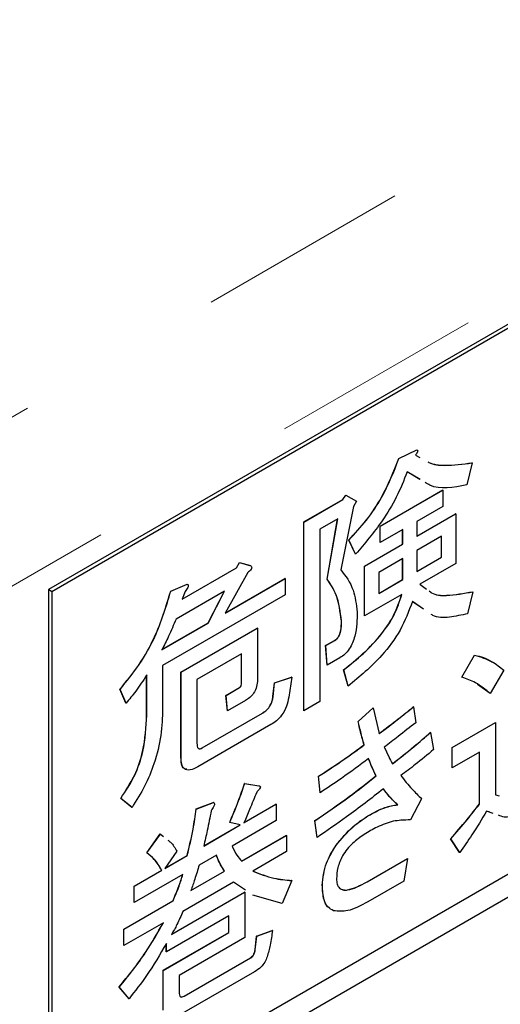
# Model space of a CAD drawing. Units: millimetres. Extents: x 28 to 395, y 12 to 279.
# Drawn here: x 296 to 299, y 243 to 249 of the extents above; entities that cross this region are included whole.
import ezdxf

# ---------------------------------------------------------------- set-up
doc = ezdxf.new("R2010")
doc.units = ezdxf.units.MM
doc.linetypes.add('PHANTOM', pattern=[12.7, 6.35, -1.27, 1.27, -1.27, 1.27, -1.27])

msp = doc.modelspace()

# ---------------------------------------------------------------- linework, layer by layer
at = {"color": 7, "linetype": 'PHANTOM', "lineweight": 18}
for p, q in [((277.4640462, 236.07460627), (305.74831745, 252.40276851)), ((277.90245241, 235.31526446), (306.18672365, 251.64342669)), ((296.87591608, 245.0289308), (296.87520897, 245.029339)), ((298.19562561, 244.03171896), (298.19491851, 244.03212717))]:
    msp.add_line(p, q, dxfattribs=at)
at = {"color": 7, "linetype": 'Continuous', "lineweight": 25}
for p, q in [((301.94408297, 249.04722501), (296.28722872, 245.78159256)), ((301.96529617, 249.03497889), (296.30844192, 245.76934644)), ((278.2560058, 231.94291773), (305.83317026, 247.86287591)), ((298.38524751, 246.56686837), (298.4925165, 246.61847092)), ((298.38595462, 246.56646017), (298.4932236, 246.61806271)), ((298.4932236, 246.61806271), (298.4925165, 246.61847092)), ((298.38595462, 246.56646017), (298.38524751, 246.56686837)), ((298.48428452, 246.58709599), (298.51050601, 246.5729891)), ((298.82396964, 246.54061276), (298.79268286, 246.40900354)), ((298.82396964, 246.54061276), (298.82326254, 246.54102097)), ((298.5113599, 246.4417994), (298.43441246, 246.48686421)), ((298.51206701, 246.44139119), (298.43511957, 246.48645601)), ((298.27350898, 246.16171986), (298.64895044, 246.3784576)), ((298.27421609, 246.16131166), (298.64965754, 246.37804939)), ((298.64965754, 246.37804939), (298.64895044, 246.3784576)), ((298.64965754, 246.37804939), (298.64965754, 246.28036775)), ((297.81629149, 246.18680444), (298.05003193, 246.32173992)), ((297.81699859, 246.18639623), (298.05073904, 246.32133172)), ((298.05003193, 246.32173992), (298.0679101, 246.34754455)), ((298.05073904, 246.32133172), (298.05003193, 246.32173992)), ((298.05073904, 246.32133172), (298.0686172, 246.34713635)), ((298.0686172, 246.34713635), (298.0679101, 246.34754455)), ((298.0686172, 246.34713635), (298.13119078, 246.31100165)), ((298.13119078, 246.31100165), (298.11331261, 246.28003576)), ((298.11331261, 246.28003576), (298.03733041, 245.9006902)), ((298.64965754, 246.28036775), (298.4932236, 246.19006036)), ((298.01945225, 246.2055886), (297.91218326, 246.14366353)), ((297.95617157, 245.84433208), (298.01858822, 246.2050898)), ((297.95687867, 245.84392388), (298.01945225, 246.2055886)), ((298.4932236, 246.10275301), (298.72493263, 246.23651579)), ((298.4932236, 246.10193661), (298.72563974, 246.23610758)), ((298.72563974, 246.23610758), (298.72493263, 246.23651579)), ((298.72563974, 246.23610758), (298.72563974, 245.93904834)), ((297.81629149, 245.05648826), (297.81629149, 246.18680444)), ((297.81699859, 246.18639623), (297.81629149, 246.18680444)), ((297.81699859, 245.05608006), (297.81699859, 246.18639623)), ((297.91218326, 246.14366353), (297.91218326, 245.111029)), ((298.27350898, 246.06403822), (298.27350898, 246.16171986)), ((298.27421609, 246.16131166), (298.27350898, 246.16171986)), ((298.27421609, 246.06363001), (298.27421609, 246.16131166)), ((298.4086334, 246.14122747), (298.27421609, 246.06363001)), ((298.40792629, 246.05351192), (298.40792629, 246.14081927)), ((298.4086334, 246.05310372), (298.4086334, 246.14122747)), ((298.4932236, 246.19006036), (298.4932236, 246.10193661)), ((298.12601413, 245.99399272), (298.08578826, 246.0791573)), ((298.08649537, 246.0787491), (298.08578826, 246.0791573)), ((298.12672124, 245.99358451), (298.08649537, 246.0787491)), ((298.64104954, 246.10182716), (298.4932236, 246.01648906)), ((298.64034243, 245.9760712), (298.64034243, 246.10141895)), ((298.64104954, 245.975663), (298.64104954, 246.10182716)), ((298.1799797, 245.92192116), (298.40792629, 246.05351192)), ((298.18068681, 245.92151295), (298.4086334, 246.05310372)), ((298.27421609, 246.06363001), (298.27350898, 246.06403822)), ((298.4086334, 246.05310372), (298.40792629, 246.05351192)), ((298.4932236, 246.01648906), (298.4932236, 245.8903249)), ((298.12672124, 245.99358451), (298.12601413, 245.99399272)), ((298.4086334, 245.96765618), (298.26527701, 245.88489829)), ((298.40792629, 245.84190022), (298.40792629, 245.96724797)), ((298.4086334, 245.84149202), (298.4086334, 245.96765618)), ((298.4932236, 245.89114131), (298.64034243, 245.9760712)), ((298.4932236, 245.8903249), (298.64104954, 245.975663)), ((298.64104954, 245.975663), (298.64034243, 245.9760712)), ((297.08730882, 245.72386521), (297.41358532, 245.91222062)), ((297.08771282, 245.72491484), (297.41287821, 245.91262882)), ((297.41287821, 245.91262882), (297.43075638, 245.94359471)), ((297.41358532, 245.91222062), (297.41287821, 245.91262882)), ((297.41358532, 245.91222062), (297.43146348, 245.94318651)), ((297.43075638, 245.94359471), (297.49779949, 245.92552401)), ((297.43146348, 245.94318651), (297.43075638, 245.94359471)), ((297.43146348, 245.94318651), (297.4985066, 245.9251158)), ((297.4985066, 245.9251158), (297.49779949, 245.92552401)), ((298.1799797, 245.62486191), (298.1799797, 245.92192116)), ((298.18068681, 245.92151295), (298.1799797, 245.92192116)), ((298.18068681, 245.6244537), (298.18068681, 245.92151295)), ((298.72563974, 245.93904834), (298.51110177, 245.8151982)), ((297.48062844, 245.88382739), (297.3465422, 245.6412607)), ((297.3465422, 245.6412607), (297.70410549, 245.8476776)), ((297.34720501, 245.64245974), (297.70339838, 245.8480858)), ((297.70410549, 245.8476776), (297.70339838, 245.8480858)), ((297.70410549, 245.8476776), (297.70410549, 245.74999595)), ((297.95687867, 245.84392388), (297.95617157, 245.84433208)), ((298.26527701, 245.88489829), (298.26527701, 245.75873413)), ((298.26527701, 245.75955054), (298.40792629, 245.84190022)), ((298.26527701, 245.75873413), (298.4086334, 245.84149202)), ((298.4086334, 245.84149202), (298.40792629, 245.84190022)), ((296.30844192, 245.76934644), (296.28722872, 245.78159256)), ((296.28722872, 245.78159256), (296.28722872, 242.51542932)), ((297.0195586, 245.77331168), (297.1178885, 245.81459254)), ((297.0202657, 245.77290348), (297.11859561, 245.81418434)), ((297.11859561, 245.81418434), (297.1178885, 245.81459254)), ((298.51110177, 245.8151982), (298.55106311, 245.785506)), ((296.30844192, 245.76934644), (296.30844192, 242.50318319)), ((296.30844192, 242.50318319), (301.96529617, 245.76881564)), ((297.70410549, 245.74999595), (296.97110075, 245.32684132)), ((297.0202657, 245.77290348), (297.0195586, 245.77331168)), ((297.34207266, 245.7732556), (297.05155249, 245.60554187)), ((297.10518699, 245.77031488), (297.08730882, 245.72386521)), ((297.24303565, 245.58232405), (297.34076903, 245.77250303)), ((297.24374276, 245.58191585), (297.34207266, 245.7732556)), ((298.40383278, 245.75327313), (298.18068681, 245.6244537)), ((298.82843919, 245.76900381), (298.7971524, 245.63739459)), ((298.82843919, 245.76900381), (298.82773208, 245.76941202)), ((298.53274068, 245.66497067), (298.46569925, 245.71009148)), ((298.53344778, 245.66456247), (298.46640636, 245.70968328)), ((298.18068681, 245.6244537), (298.1799797, 245.62486191)), ((296.9659241, 245.42235096), (297.24303565, 245.58232405)), ((296.96663121, 245.42194276), (297.24374276, 245.58191585)), ((297.08080786, 245.28738276), (297.53802536, 245.55132881)), ((297.08151497, 245.28697456), (297.53873247, 245.5509206)), ((297.24374276, 245.58191585), (297.24303565, 245.58232405)), ((297.53873247, 245.5509206), (297.53802536, 245.55132881)), ((297.53873247, 245.5509206), (297.53873247, 245.24124494)), ((298.04179996, 245.59359475), (298.04109285, 245.59400295)), ((297.94723249, 245.44691582), (298.00086698, 245.47787835)), ((297.95617157, 245.3299264), (297.94723249, 245.44691582)), ((297.94793959, 245.44650761), (297.94723249, 245.44691582)), ((297.94793959, 245.44650761), (298.00157409, 245.47747015)), ((297.95687867, 245.32951819), (297.94793959, 245.44650761)), ((298.00157409, 245.47747015), (298.00086698, 245.47787835)), ((297.4435478, 245.39829002), (297.17669964, 245.24424185)), ((297.44284069, 245.22283303), (297.44284069, 245.39788181)), ((297.4435478, 245.22242482), (297.4435478, 245.39829002)), ((298.03286087, 245.37338178), (297.95687867, 245.32951819)), ((298.76242083, 245.25779871), (298.83840302, 245.38940374)), ((298.76312793, 245.2573905), (298.83911013, 245.38899553)), ((298.83911013, 245.38899553), (298.83840302, 245.38940374)), ((296.97110075, 245.32684132), (296.97110075, 245.06839595)), ((297.95687867, 245.32951819), (297.95617157, 245.3299264)), ((296.87520897, 245.029339), (296.87520897, 245.2704557)), ((296.87591608, 245.0289308), (296.87591608, 245.27151007)), ((297.08080786, 244.77641792), (297.08080786, 245.28738276)), ((297.08151497, 245.28697456), (297.08080786, 245.28738276)), ((297.08151497, 244.77600971), (297.08151497, 245.28697456)), ((297.64082481, 245.22357908), (297.74362425, 245.25711763)), ((297.64153192, 245.22317088), (297.74433136, 245.25670943)), ((297.74433136, 245.25670943), (297.7264532, 245.1380021)), ((297.74433136, 245.25670943), (297.74362425, 245.25711763)), ((298.08131872, 245.20432397), (298.05450147, 245.30239044)), ((298.05520858, 245.30198224), (298.05450147, 245.30239044)), ((298.08202583, 245.20391576), (298.05520858, 245.30198224)), ((298.76312793, 245.2573905), (298.76242083, 245.25779871)), ((299.01342223, 245.29865711), (298.93297049, 245.15931061)), ((297.17669964, 245.24424185), (297.17669964, 244.86192622)), ((297.35030464, 245.14876806), (297.43075638, 245.19521186)), ((297.35101174, 245.14835985), (297.43146348, 245.19480365)), ((297.43146348, 245.19480365), (297.43075638, 245.19521186)), ((297.4435478, 245.22242482), (297.44284069, 245.22283303)), ((297.63188573, 245.14099974), (297.64082481, 245.22357908)), ((297.63259283, 245.14059154), (297.64153192, 245.22317088)), ((297.64153192, 245.22317088), (297.64082481, 245.22357908)), ((298.08202583, 245.20391576), (298.08131872, 245.20432397)), ((298.93226339, 245.15971881), (298.8569602, 245.21407746)), ((296.75138613, 245.10237291), (296.7156298, 245.18495644)), ((296.71633691, 245.18454823), (296.7156298, 245.18495644)), ((296.75209324, 245.1019647), (296.71633691, 245.18454823)), ((297.35924372, 245.05624683), (297.35030464, 245.14876806)), ((297.35101174, 245.14835985), (297.35030464, 245.14876806)), ((297.35995083, 245.05583863), (297.35101174, 245.14835985)), ((297.63259283, 245.14059154), (297.63188573, 245.14099974)), ((298.93297049, 245.15931061), (298.93226339, 245.15971881)), ((296.75209324, 245.1019647), (296.75138613, 245.10237291)), ((297.46721981, 245.1177637), (297.35995083, 245.05583863)), ((297.91218326, 245.111029), (297.81699859, 245.05608006)), ((298.14128401, 244.99212676), (298.23067483, 245.07469855)), ((298.14199112, 244.99171855), (298.23138194, 245.07429034)), ((298.23138194, 245.07429034), (298.23067483, 245.07469855)), ((298.23138194, 245.07429034), (298.26713827, 244.91944916)), ((298.47273716, 245.07942896), (298.47203005, 245.07983716)), ((298.47273716, 245.07942896), (298.48614578, 244.98394437)), ((297.20727932, 244.83394455), (297.56931215, 245.04294165)), ((297.20798643, 244.83353635), (297.57001926, 245.04253345)), ((297.35995083, 245.05583863), (297.35924372, 245.05624683)), ((297.57001926, 245.04253345), (297.56931215, 245.04294165)), ((297.81699859, 245.05608006), (297.81629149, 245.05648826)), ((297.61918421, 244.97323413), (297.18116918, 244.72037344)), ((298.14199112, 244.99171855), (298.14128401, 244.99212676)), ((298.70431679, 244.83716138), (298.96355017, 244.98681363)), ((298.7050239, 244.83675318), (298.96425728, 244.98640543)), ((298.96425728, 244.98640543), (298.96355017, 244.98681363)), ((298.96425728, 244.98640543), (298.96425728, 244.5528595)), ((298.5755366, 244.92716211), (298.5748295, 244.92757031)), ((298.5755366, 244.92716211), (298.59341477, 244.82393521)), ((298.17774745, 244.85236115), (298.17704034, 244.85276935)), ((298.70431679, 244.71501154), (298.70431679, 244.83716138)), ((298.7050239, 244.83675318), (298.70431679, 244.83716138)), ((298.7050239, 244.71460333), (298.7050239, 244.83675318)), ((297.20798643, 244.83353635), (297.20727932, 244.83394455)), ((298.86907261, 244.80930664), (298.7050239, 244.71460333)), ((298.8683655, 244.49831876), (298.8683655, 244.80889844)), ((298.86907261, 244.49791055), (298.86907261, 244.80930664)), ((297.08151497, 244.77600971), (297.08080786, 244.77641792)), ((297.91333742, 244.56634411), (297.90439834, 244.66440891)), ((297.90510544, 244.6640007), (297.90439834, 244.66440891)), ((297.91404452, 244.5659359), (297.90510544, 244.6640007)), ((298.24926011, 244.66654904), (298.248553, 244.66695725)), ((298.7050239, 244.71460333), (298.70431679, 244.71501154)), ((297.46204317, 244.62065441), (297.54696445, 244.60774329)), ((297.46275027, 244.6202462), (297.46204317, 244.62065441)), ((297.46275027, 244.6202462), (297.54767155, 244.60733508)), ((297.54767155, 244.60733508), (297.54696445, 244.60774329)), ((297.91404452, 244.5659359), (297.91333742, 244.56634411)), ((298.96425728, 244.5528595), (298.98615813, 244.54655859)), ((296.78714246, 244.47785696), (296.72009935, 244.53205649)), ((296.72080645, 244.53164829), (296.72009935, 244.53205649)), ((296.78784957, 244.47744876), (296.72080645, 244.53164829)), ((297.17152299, 244.46842447), (297.27432244, 244.50712428)), ((297.1722301, 244.46801626), (297.27502955, 244.50671607)), ((297.27502955, 244.50671607), (297.27432244, 244.50712428)), ((297.45828073, 244.38540924), (297.650471, 244.49635832)), ((297.45873108, 244.38648563), (297.64976389, 244.49676653)), ((297.650471, 244.49635832), (297.64976389, 244.49676653)), ((297.650471, 244.49635832), (297.650471, 244.39867668)), ((298.3788768, 244.49363463), (298.37816969, 244.49404284)), ((298.52190211, 244.52975004), (298.454859, 244.40330543)), ((298.86907261, 244.49791055), (298.8683655, 244.49831876)), ((296.78784957, 244.47744876), (296.78714246, 244.47785696)), ((297.1722301, 244.46801626), (297.17152299, 244.46842447)), ((298.20009515, 244.42655501), (298.19938805, 244.42696322)), ((298.92925062, 244.44881723), (298.90991568, 244.45520877)), ((298.94941478, 244.44197712), (298.91062279, 244.45480057)), ((297.21692551, 244.24607784), (297.43593303, 244.37250819)), ((297.21713839, 244.24701714), (297.43494324, 244.3727532)), ((297.37335945, 244.38799784), (297.37265234, 244.38840605)), ((297.43593303, 244.37250819), (297.37335945, 244.38799784)), ((297.650471, 244.39867668), (297.38676807, 244.24644422)), ((297.89545925, 244.29796021), (297.88205063, 244.39860606)), ((297.88275774, 244.39819786), (297.88205063, 244.39860606)), ((297.89616636, 244.29755201), (297.88275774, 244.39819786)), ((296.87653328, 244.20522783), (296.95698502, 244.31876803)), ((296.87724039, 244.20481963), (296.95769213, 244.31835982)), ((296.95698502, 244.31876803), (296.97486633, 244.30430339)), ((296.95769213, 244.31835982), (296.95698502, 244.31876803)), ((296.95769213, 244.31835982), (296.97557344, 244.30389519)), ((297.444165, 244.15614259), (297.71233747, 244.31095526)), ((297.44487211, 244.15573438), (297.71304457, 244.31054705)), ((297.71304457, 244.31054705), (297.71233747, 244.31095526)), ((297.71304457, 244.31054705), (297.71304457, 244.21286541)), ((297.89616636, 244.29755201), (297.89545925, 244.29796021)), ((298.00790489, 244.24850954), (298.00719778, 244.24891775)), ((298.7490122, 244.20748334), (298.69537771, 244.29006855)), ((298.69608482, 244.28966034), (298.69537771, 244.29006855)), ((298.74971931, 244.20707513), (298.69608482, 244.28966034)), ((296.87724039, 244.20481963), (296.87653328, 244.20522783)), ((297.05602203, 244.21512537), (296.98450938, 244.11190686)), ((296.98450938, 244.11190686), (297.11859561, 244.1893132)), ((296.98545203, 244.11326745), (297.1178885, 244.1897214)), ((297.11859561, 244.1893132), (297.1178885, 244.1897214)), ((297.29290771, 244.19225979), (297.19010827, 244.13291493)), ((297.71304457, 244.21286541), (297.51191522, 244.09675591)), ((298.74971931, 244.20707513), (298.7490122, 244.20748334)), ((298.19491851, 244.03212717), (298.43627372, 244.17145857)), ((298.19562561, 244.03171896), (298.43698083, 244.17105036)), ((298.43698083, 244.17105036), (298.41463313, 244.03599946)), ((298.43698083, 244.17105036), (298.43627372, 244.17145857)), ((296.80055108, 244.00652641), (296.9659241, 244.10199422)), ((296.80125819, 244.00611821), (296.96663121, 244.10158602)), ((297.09177836, 244.07615029), (296.80125819, 243.90843656)), ((296.96663121, 244.10158602), (296.9659241, 244.10199422)), ((297.14023621, 243.98068823), (297.34136556, 244.09679773)), ((297.14094331, 243.98028003), (297.34207266, 244.09638953)), ((297.34207266, 244.09638953), (297.34136556, 244.09679773)), ((297.39570716, 244.02967042), (297.09177836, 243.85421606)), ((297.46660253, 243.98171847), (297.39500005, 244.03007862)), ((297.46730964, 243.98131026), (297.39570716, 244.02967042)), ((297.74433136, 244.03957791), (297.68622733, 243.90280995)), ((297.74433136, 244.03957791), (297.74362425, 244.03998612)), ((297.92745315, 244.01109908), (297.92674604, 244.01150728)), ((298.41463313, 244.03599946), (298.20009515, 243.91214933)), ((296.80055108, 243.90884477), (296.80055108, 244.00652641)), ((296.80125819, 244.00611821), (296.80055108, 244.00652641)), ((296.80125819, 243.90843656), (296.80125819, 244.00611821)), ((297.02473525, 243.71706662), (297.46275027, 243.96992731)), ((297.02538206, 243.71825642), (297.46204317, 243.97033551)), ((297.46275027, 243.96992731), (297.46204317, 243.97033551)), ((297.46275027, 243.96992731), (297.46275027, 243.69867437)), ((296.73797751, 243.74846923), (297.03296722, 243.91876316)), ((296.73868462, 243.74806102), (297.03367433, 243.91835496)), ((296.80125819, 243.90843656), (296.80055108, 243.90884477)), ((297.03367433, 243.91835496), (297.03296722, 243.91876316)), ((297.68622733, 243.90280995), (297.51147019, 243.95148433)), ((296.97557029, 243.78713057), (296.73868462, 243.65037938)), ((297.3675656, 243.82953082), (296.99344846, 243.61355759)), ((297.36685849, 243.72958117), (297.36685849, 243.82912262)), ((297.3675656, 243.72917297), (297.3675656, 243.82953082)), ((296.73797751, 243.65078758), (296.73797751, 243.74846923)), ((296.73868462, 243.74806102), (296.73797751, 243.74846923)), ((296.73868462, 243.65037938), (296.73868462, 243.74806102)), ((296.97353888, 243.50252259), (297.36685849, 243.72958117)), ((296.97424599, 243.50211439), (297.3675656, 243.72917297)), ((297.3675656, 243.72917297), (297.36685849, 243.72958117)), ((297.53355582, 243.70710449), (297.62741619, 243.74064388)), ((297.53426293, 243.70669628), (297.62812329, 243.74023567)), ((297.62812329, 243.74023567), (297.62741619, 243.74064388)), ((296.99274135, 243.6139658), (296.99274135, 243.66173085)), ((296.99344846, 243.61355759), (296.99344846, 243.66287631)), ((297.46275027, 243.69867437), (297.06943066, 243.47161578)), ((297.52461674, 243.62452515), (297.53355582, 243.70710449)), ((297.52532385, 243.62411695), (297.53426293, 243.70669628)), ((297.53426293, 243.70669628), (297.53355582, 243.70710449)), ((296.73868462, 243.65037938), (296.73797751, 243.65078758)), ((296.99344846, 243.61355759), (296.99274135, 243.6139658)), ((297.52532385, 243.62411695), (297.52461674, 243.62452515)), ((297.10001034, 243.34843752), (297.49779949, 243.57807632)), ((297.10071744, 243.34802932), (297.4985066, 243.57766811)), ((297.4985066, 243.57766811), (297.49779949, 243.57807632)), ((296.97353888, 243.26510458), (296.97353888, 243.50252259)), ((296.97424599, 243.50211439), (296.97353888, 243.50252259)), ((296.97424599, 243.26469638), (296.97424599, 243.50211439)), ((297.52085431, 243.49288752), (297.06049157, 243.22712577)), ((297.06943066, 243.47161578), (297.06943066, 243.37125793)), ((296.7692643, 243.33298478), (296.71116026, 243.40266725)), ((296.71186737, 243.40225905), (296.71116026, 243.40266725)), ((296.7699714, 243.33257657), (296.71186737, 243.40225905)), ((296.7699714, 243.33257657), (296.7692643, 243.33298478)), ((297.10071744, 243.34802932), (297.10001034, 243.34843752))]:
    msp.add_line(p, q, dxfattribs=at)
for points, knots in [([(298.4932236, 246.61806271), (298.49427706, 246.61777178), (298.49631498, 246.61720897), (298.49836753, 246.61445118), (298.49813784, 246.6097393), (298.49431741, 246.59977585), (298.48874356, 246.59273145), (298.48428452, 246.58709599)], [0, 0, 0, 0, 0.1291128381, 0.2497700906, 0.3764831307, 0.5011908159, 1, 1, 1, 1]), ([(298.08578826, 246.0791573), (298.12139735, 246.11756298), (298.19260045, 246.19435806), (298.30320403, 246.35864605), (298.35414695, 246.48793669), (298.38524751, 246.56686837)], [0, 0, 0, 0, 0.28040319064, 0.56068757366, 1, 1, 1, 1]), ([(298.08649537, 246.0787491), (298.12210446, 246.11715477), (298.19330756, 246.19394986), (298.30391113, 246.35823784), (298.35485406, 246.48752849), (298.38595462, 246.56646017)], [0, 0, 0, 0, 0.28040319064, 0.56068757366, 1, 1, 1, 1]), ([(298.5591313, 246.5468292), (298.56129916, 246.54563315), (298.59045346, 246.52954813), (298.67828048, 246.52094998), (298.76871299, 246.5331551), (298.82396964, 246.54061276)], [0, 0, 0, 0, 0.0303000712, 0.4074876954, 1, 1, 1, 1]), ([(298.55914288, 246.54685076), (298.56107363, 246.54578824), (298.59000632, 246.52986614), (298.6775951, 246.52139938), (298.76801412, 246.53357893), (298.82326254, 246.54102097)], [0, 0, 0, 0, 0.0270605763, 0.4055082784, 1, 1, 1, 1]), ([(298.43511957, 246.48645601), (298.41501113, 246.43592906), (298.37478072, 246.3348412), (298.27052222, 246.16397096), (298.18126067, 246.05820702), (298.12672124, 245.99358451)], [0, 0, 0, 0, 0.2799184574, 0.5600251254, 1, 1, 1, 1]), ([(298.79268286, 246.40900354), (298.71209967, 246.39337045), (298.61803873, 246.37512268), (298.55176488, 246.41761479), (298.54226868, 246.42370337)], [0, 0, 0, 0, 0.8567126201, 1, 1, 1, 1]), ([(297.4985066, 245.9251158), (297.50080634, 245.92297916), (297.50425556, 245.91977456), (297.5046033, 245.9121806), (297.50324594, 245.90735989), (297.49957605, 245.90035226), (297.4915241, 245.89191726), (297.48426611, 245.88652831), (297.48062844, 245.88382739)], [0, 0, 0, 0, 0.2497055018, 0.3745157838, 0.4373792203, 0.5000153645, 0.7494095188, 1, 1, 1, 1]), ([(298.03733041, 245.9006902), (298.06610251, 245.86364249), (298.11745942, 245.79751396), (298.13010102, 245.69351429), (298.13566032, 245.64777918)], [0, 0, 0, 0, 0.5602379971, 1, 1, 1, 1]), ([(298.04109285, 245.59400295), (298.03402486, 245.64925063), (298.02139442, 245.74797786), (297.97611337, 245.8148719), (297.95617157, 245.84433208)], [0, 0, 0, 0, 0.5595992531, 1, 1, 1, 1]), ([(298.04179996, 245.59359475), (298.03473197, 245.64884243), (298.02210153, 245.74756966), (297.97682048, 245.81446369), (297.95687867, 245.84392388)], [0, 0, 0, 0, 0.5595992531, 1, 1, 1, 1]), ([(297.11859561, 245.81418434), (297.11994577, 245.81362898), (297.12263963, 245.81252093), (297.12533928, 245.80851274), (297.12496939, 245.80183864), (297.11911022, 245.78794934), (297.11137304, 245.77814982), (297.10518699, 245.77031488)], [0, 0, 0, 0, 0.1255002769, 0.2503994169, 0.375291442, 0.5005311699, 1, 1, 1, 1]), ([(296.7156298, 245.18495644), (296.7551168, 245.2330513), (296.83408346, 245.32923209), (296.94693599, 245.53156068), (296.99202283, 245.68164878), (297.0195586, 245.77331168)], [0, 0, 0, 0, 0.2802363296, 0.5604206336, 1, 1, 1, 1]), ([(296.71633691, 245.18454823), (296.75582391, 245.2326431), (296.83479057, 245.32882389), (296.94764309, 245.53115248), (296.99272994, 245.68124057), (297.0202657, 245.77290348)], [0, 0, 0, 0, 0.2802363296, 0.5604206336, 1, 1, 1, 1]), ([(298.05450147, 245.30239044), (298.09424358, 245.33375681), (298.17366197, 245.39643758), (298.27769505, 245.50683371), (298.36235526, 245.62992704), (298.38954427, 245.71245642), (298.40312568, 245.75368134)], [0, 0, 0, 0, 0.2806343974, 0.5608039275, 0.7806135752, 1, 1, 1, 1]), ([(298.05520858, 245.30198224), (298.09495069, 245.3333486), (298.17436908, 245.39602937), (298.27840215, 245.50642551), (298.36306237, 245.62951884), (298.39025138, 245.71204821), (298.40383278, 245.75327313)], [0, 0, 0, 0, 0.2806343974, 0.5608039275, 0.7806135752, 1, 1, 1, 1]), ([(298.56665003, 245.77380737), (298.57123218, 245.77013976), (298.59879164, 245.74808082), (298.68841931, 245.74376793), (298.77488601, 245.75968434), (298.82773208, 245.76941202)], [0, 0, 0, 0, 0.0719604553, 0.4328076719, 1, 1, 1, 1]), ([(298.56735713, 245.77339916), (298.57193929, 245.76973155), (298.59949875, 245.74767262), (298.68912642, 245.74335972), (298.77559311, 245.75927614), (298.82843919, 245.76900381)], [0, 0, 0, 0, 0.0719604553, 0.4328076719, 1, 1, 1, 1]), ([(298.46640636, 245.70968328), (298.44448549, 245.65180337), (298.40059372, 245.53591148), (298.26261805, 245.35373795), (298.15054317, 245.26075885), (298.08202583, 245.20391576)], [0, 0, 0, 0, 0.2794152665, 0.5594680974, 1, 1, 1, 1]), ([(297.05155249, 245.60554187), (297.03687279, 245.57095438), (297.01065672, 245.50918559), (296.98008449, 245.44860235), (296.96663121, 245.42194276)], [0, 0, 0, 0, 0.5599509071, 1, 1, 1, 1]), ([(298.13566032, 245.64777918), (298.13522274, 245.6006884), (298.13467535, 245.54178086), (298.10992276, 245.46385801), (298.0901547, 245.42575134), (298.06289824, 245.39332665), (298.04288088, 245.38003509), (298.03286087, 245.37338178)], [0, 0, 0, 0, 0.4996466212, 0.6250258237, 0.7500775451, 0.8748973179, 1, 1, 1, 1]), ([(298.7971524, 245.63739459), (298.76078108, 245.629699), (298.68805973, 245.61431233), (298.61117597, 245.61104128), (298.5823956, 245.63150106), (298.57927644, 245.63371846)], [0, 0, 0, 0, 0.4714990987, 0.9427220684, 1, 1, 1, 1]), ([(298.00086698, 245.47787835), (298.00512518, 245.48072104), (298.0136378, 245.48640387), (298.02506696, 245.50057062), (298.03281627, 245.51700741), (298.04185178, 245.54986163), (298.04142999, 245.57439387), (298.04109285, 245.59400295)], [0, 0, 0, 0, 0.1251891213, 0.2502668937, 0.3753481322, 0.5007040292, 1, 1, 1, 1]), ([(298.00157409, 245.47747015), (298.00583229, 245.48031283), (298.01434491, 245.48599567), (298.02577406, 245.50016242), (298.03352338, 245.51659921), (298.04255889, 245.54945342), (298.0421371, 245.57398567), (298.04179996, 245.59359475)], [0, 0, 0, 0, 0.1251891213, 0.2502668937, 0.3753481322, 0.5007040292, 1, 1, 1, 1]), ([(298.83840302, 245.38940374), (298.87538782, 245.38047376), (298.91505191, 245.37089688), (298.94678363, 245.34726619), (298.94892709, 245.34566996)], [0, 0, 0, 0, 0.9324505715, 1, 1, 1, 1]), ([(298.83911013, 245.38899553), (298.87517563, 245.37843682), (298.93962608, 245.359568), (298.99085864, 245.31728096), (299.01342223, 245.29865711)], [0, 0, 0, 0, 0.5595847891, 1, 1, 1, 1]), ([(296.87591608, 245.27151007), (296.85455974, 245.23787552), (296.81641154, 245.17779511), (296.77175146, 245.12514148), (296.75209324, 245.1019647)], [0, 0, 0, 0, 0.5598255143, 1, 1, 1, 1]), ([(298.93297049, 245.15931061), (298.90429616, 245.1829226), (298.85309177, 245.22508705), (298.79061699, 245.24751997), (298.76312793, 245.2573905)], [0, 0, 0, 0, 0.55999756425, 1, 1, 1, 1]), ([(297.43075638, 245.19521186), (297.43281889, 245.19668841), (297.43592534, 245.19891231), (297.43913924, 245.20385214), (297.44245736, 245.21176858), (297.4426705, 245.21792059), (297.44284069, 245.22283303)], [0, 0, 0, 0, 0.2492135272, 0.3753528775, 0.5012137879, 1, 1, 1, 1]), ([(297.43146348, 245.19480365), (297.43352599, 245.1962802), (297.43663244, 245.19850411), (297.43984635, 245.20344393), (297.44316447, 245.21136037), (297.44337761, 245.21751239), (297.4435478, 245.22242482)], [0, 0, 0, 0, 0.2492135272, 0.3753528775, 0.5012137879, 1, 1, 1, 1]), ([(297.53873247, 245.24124494), (297.53813887, 245.22836496), (297.5369568, 245.20271652), (297.51895611, 245.16175974), (297.49262902, 245.13391237), (297.47570055, 245.12315358), (297.46721981, 245.1177637)], [0, 0, 0, 0, 0.28068067408, 0.55893117556, 0.77903557434, 1, 1, 1, 1]), ([(297.56931215, 245.04294165), (297.57787783, 245.04850199), (297.59496814, 245.05959602), (297.61603733, 245.08703867), (297.62755709, 245.1157979), (297.63044182, 245.13259315), (297.63188573, 245.14099974)], [0, 0, 0, 0, 0.280204673, 0.5590666587, 0.7792977545, 1, 1, 1, 1]), ([(297.57001926, 245.04253345), (297.57858494, 245.04809379), (297.59567525, 245.05918782), (297.61674444, 245.08663047), (297.62826419, 245.1153897), (297.63114893, 245.13218494), (297.63259283, 245.14059154)], [0, 0, 0, 0, 0.280204673, 0.5590666587, 0.7792977545, 1, 1, 1, 1]), ([(297.7264532, 245.1380021), (297.72275893, 245.1197686), (297.71538939, 245.08339531), (297.68762561, 245.03162452), (297.6530065, 244.99479291), (297.63046376, 244.98042387), (297.61918421, 244.97323413)], [0, 0, 0, 0, 0.2803620291, 0.5592828533, 0.7794814204, 1, 1, 1, 1]), ([(298.26643116, 244.91985736), (298.30495445, 244.94885405), (298.37374557, 245.00063352), (298.44199886, 245.05563619), (298.47203005, 245.07983716)], [0, 0, 0, 0, 0.56000375188, 1, 1, 1, 1]), ([(298.26713827, 244.91944916), (298.30566155, 244.94844585), (298.37445267, 245.00022532), (298.44270597, 245.05522799), (298.47273716, 245.07942896)], [0, 0, 0, 0, 0.56000375188, 1, 1, 1, 1]), ([(296.72009935, 244.53205649), (296.74962307, 244.57648493), (296.80871546, 244.66540946), (296.86606716, 244.84394015), (296.87174075, 244.95900227), (296.87520897, 245.029339)], [0, 0, 0, 0, 0.2795988649, 0.5596234535, 1, 1, 1, 1]), ([(296.72080645, 244.53164829), (296.75033017, 244.57607673), (296.80942257, 244.66500126), (296.86677427, 244.84353195), (296.87244785, 244.95859407), (296.87591608, 245.0289308)], [0, 0, 0, 0, 0.2795988649, 0.5596234535, 1, 1, 1, 1]), ([(296.97110075, 245.06839595), (296.96918721, 245.01590784), (296.96536251, 244.91099732), (296.92750476, 244.75143033), (296.86730377, 244.60274445), (296.8143356, 244.51921603), (296.78784957, 244.47744876)], [0, 0, 0, 0, 0.2802142632, 0.5600776953, 0.7800227021, 1, 1, 1, 1]), ([(298.17704034, 244.85276935), (298.16993348, 244.87840473), (298.15724254, 244.92418265), (298.14616027, 244.97136587), (298.14128401, 244.99212676)], [0, 0, 0, 0, 0.5599942877, 1, 1, 1, 1]), ([(298.17774745, 244.85236115), (298.17064059, 244.87799652), (298.15794965, 244.92377444), (298.14686738, 244.97095767), (298.14199112, 244.99171855)], [0, 0, 0, 0, 0.5599942877, 1, 1, 1, 1]), ([(298.48614578, 244.98394437), (298.45111068, 244.95693278), (298.38854798, 244.90869779), (298.32596262, 244.86060674), (298.29842506, 244.83944667)], [0, 0, 0, 0, 0.5599998258, 1, 1, 1, 1]), ([(298.3468829, 244.73920567), (298.38980207, 244.77263794), (298.46644248, 244.83233766), (298.54171161, 244.89847177), (298.5748295, 244.92757031)], [0, 0, 0, 0, 0.5600070476, 1, 1, 1, 1]), ([(298.34759001, 244.73879747), (298.39050918, 244.77222974), (298.46714959, 244.83192946), (298.54241872, 244.89806357), (298.5755366, 244.92716211)], [0, 0, 0, 0, 0.5600070476, 1, 1, 1, 1]), ([(297.17669964, 244.86192622), (297.17693799, 244.85580989), (297.17741342, 244.84360993), (297.18318247, 244.83011607), (297.19509489, 244.82706768), (297.20368095, 244.83137596), (297.20798643, 244.83353635)], [0, 0, 0, 0, 0.2809217614, 0.5603422922, 0.7795336865, 1, 1, 1, 1]), ([(297.90439834, 244.66440891), (297.9554699, 244.69759832), (298.04667554, 244.75686929), (298.13720417, 244.82346473), (298.17704034, 244.85276935)], [0, 0, 0, 0, 0.5599605623, 1, 1, 1, 1]), ([(297.90510544, 244.6640007), (297.95617701, 244.69719011), (298.04738265, 244.75646109), (298.13791128, 244.82305653), (298.17774745, 244.85236115)], [0, 0, 0, 0, 0.5599605623, 1, 1, 1, 1]), ([(298.29842506, 244.83944667), (298.30690886, 244.81990479), (298.32205929, 244.78500674), (298.3397886, 244.75291762), (298.34759001, 244.73879747)], [0, 0, 0, 0, 0.5599708278, 1, 1, 1, 1]), ([(297.18955218, 244.83026489), (297.19120511, 244.82964515), (297.19620178, 244.82777174), (297.20283825, 244.83146982), (297.20727932, 244.83394455)], [0, 0, 0, 0, 0.3308066972, 1, 1, 1, 1]), ([(298.59341477, 244.82393521), (298.55697962, 244.79342518), (298.49191402, 244.73894062), (298.42583246, 244.69045201), (298.39675496, 244.66911583)], [0, 0, 0, 0, 0.5599755817, 1, 1, 1, 1]), ([(297.11687864, 244.70669489), (297.1106954, 244.7071393), (297.09411181, 244.70833122), (297.08286598, 244.73747534), (297.0814946, 244.76342389), (297.08080786, 244.77641792)], [0, 0, 0, 0, 0.2288760323, 0.6138511071, 1, 1, 1, 1]), ([(297.18116918, 244.72037344), (297.16614066, 244.71261238), (297.13622133, 244.69716139), (297.09920568, 244.70372599), (297.08323568, 244.73631999), (297.08208912, 244.76276639), (297.08151497, 244.77600971)], [0, 0, 0, 0, 0.28073223979, 0.55889177297, 0.77911015525, 1, 1, 1, 1]), ([(298.20456469, 244.76977846), (298.15052966, 244.72965781), (298.05404314, 244.65801722), (297.95682008, 244.59407068), (297.91404452, 244.5659359)], [0, 0, 0, 0, 0.5600267095, 1, 1, 1, 1]), ([(298.248553, 244.66695725), (298.23959583, 244.68558972), (298.22360035, 244.71886312), (298.20989028, 244.754504), (298.20385759, 244.77018666)], [0, 0, 0, 0, 0.55998124409, 1, 1, 1, 1]), ([(298.24926011, 244.66654904), (298.24030293, 244.68518152), (298.22430745, 244.71845491), (298.21059738, 244.7540958), (298.20456469, 244.76977846)], [0, 0, 0, 0, 0.55998124409, 1, 1, 1, 1]), ([(297.88205063, 244.39860606), (297.95091306, 244.44515008), (298.07389421, 244.52827288), (298.19518023, 244.62457765), (298.248553, 244.66695725)], [0, 0, 0, 0, 0.5599429286, 1, 1, 1, 1]), ([(297.88275774, 244.39819786), (297.95162016, 244.44474188), (298.07460131, 244.52786467), (298.19588733, 244.62416944), (298.24926011, 244.66654904)], [0, 0, 0, 0, 0.5599429286, 1, 1, 1, 1]), ([(298.39675496, 244.66911583), (298.41871342, 244.64117671), (298.45792458, 244.5912859), (298.50235359, 244.5485525), (298.52190211, 244.52975004)], [0, 0, 0, 0, 0.5600053657, 1, 1, 1, 1]), ([(297.37265234, 244.38840605), (297.39091406, 244.43163899), (297.42352485, 244.50884204), (297.4502735, 244.58648899), (297.46204317, 244.62065441)], [0, 0, 0, 0, 0.559990198, 1, 1, 1, 1]), ([(297.37335945, 244.38799784), (297.39162117, 244.43123079), (297.42423195, 244.50843383), (297.4509806, 244.58608078), (297.46275027, 244.6202462)], [0, 0, 0, 0, 0.559990198, 1, 1, 1, 1]), ([(297.54767155, 244.60733508), (297.54914866, 244.60706221), (297.55210002, 244.60651699), (297.55524479, 244.60479538), (297.55627779, 244.60193589), (297.55633234, 244.59882559), (297.55428841, 244.59254863), (297.54652303, 244.58158603), (297.53916966, 244.57381339), (297.53426293, 244.56862688)], [0, 0, 0, 0, 0.1251457351, 0.2500487913, 0.2974846356, 0.3444306438, 0.4383885276, 0.6252496768, 1, 1, 1, 1]), ([(297.54696445, 244.60774329), (297.54849421, 244.60754074), (297.55122646, 244.60717897), (297.55320868, 244.60542356), (297.55408106, 244.60465099)], [0, 0, 0, 0, 0.5598915794, 1, 1, 1, 1]), ([(297.53426293, 244.56862688), (297.52023173, 244.53440343), (297.49517594, 244.47328995), (297.46955429, 244.41226175), (297.45828073, 244.38540924)], [0, 0, 0, 0, 0.5599984713, 1, 1, 1, 1]), ([(298.29395552, 244.58912593), (298.22002985, 244.53200505), (298.08802187, 244.43000512), (297.95478804, 244.33802321), (297.89616636, 244.29755201)], [0, 0, 0, 0, 0.5600090919, 1, 1, 1, 1]), ([(298.37816969, 244.49404284), (298.36080958, 244.50982541), (298.32980648, 244.5380112), (298.30441985, 244.57378972), (298.29324841, 244.58953414)], [0, 0, 0, 0, 0.5599477558, 1, 1, 1, 1]), ([(298.3788768, 244.49363463), (298.36151668, 244.5094172), (298.33051358, 244.537603), (298.30512696, 244.57338151), (298.29395552, 244.58912593)], [0, 0, 0, 0, 0.5599477558, 1, 1, 1, 1]), ([(297.27502955, 244.50671607), (297.27649741, 244.50612325), (297.27942944, 244.50493911), (297.28184027, 244.49999815), (297.28122738, 244.49281327), (297.27551245, 244.47785835), (297.26779208, 244.46664698), (297.26162092, 244.45768535)], [0, 0, 0, 0, 0.1253293782, 0.2503420437, 0.3751996723, 0.5005757391, 1, 1, 1, 1]), ([(298.19938805, 244.42696322), (298.23376069, 244.44605467), (298.29510154, 244.48012498), (298.35280197, 244.48979254), (298.37816969, 244.49404284)], [0, 0, 0, 0, 0.5603547848, 1, 1, 1, 1]), ([(298.20009515, 244.42655501), (298.23446779, 244.44564647), (298.29580865, 244.47971677), (298.35350908, 244.48938434), (298.3788768, 244.49363463)], [0, 0, 0, 0, 0.5603547848, 1, 1, 1, 1]), ([(298.69537771, 244.29006855), (298.72836817, 244.32786283), (298.78728371, 244.39535723), (298.84358902, 244.46685639), (298.8683655, 244.49831876)], [0, 0, 0, 0, 0.5599618077, 1, 1, 1, 1]), ([(298.69608482, 244.28966034), (298.72907527, 244.32745463), (298.78799082, 244.39494902), (298.84429613, 244.46644819), (298.86907261, 244.49791055)], [0, 0, 0, 0, 0.5599618077, 1, 1, 1, 1]), ([(297.1178885, 244.1897214), (297.13070708, 244.24257022), (297.15360013, 244.33695433), (297.16604599, 244.42824881), (297.17152299, 244.46842447)], [0, 0, 0, 0, 0.55993340686, 1, 1, 1, 1]), ([(297.11859561, 244.1893132), (297.13141419, 244.24216202), (297.15430723, 244.33654613), (297.16675309, 244.42784061), (297.1722301, 244.46801626)], [0, 0, 0, 0, 0.55993340686, 1, 1, 1, 1]), ([(297.26162092, 244.45768535), (297.25410852, 244.41839664), (297.24069329, 244.34823703), (297.224188, 244.27729362), (297.21692551, 244.24607784)], [0, 0, 0, 0, 0.5599903969, 1, 1, 1, 1]), ([(298.00719778, 244.24891775), (298.04089912, 244.28947315), (298.10118191, 244.36201604), (298.16933585, 244.40708864), (298.19938805, 244.42696322)], [0, 0, 0, 0, 0.5590541586, 1, 1, 1, 1]), ([(298.00790489, 244.24850954), (298.04160623, 244.28906495), (298.10188902, 244.36160784), (298.17004296, 244.40668044), (298.20009515, 244.42655501)], [0, 0, 0, 0, 0.5590541586, 1, 1, 1, 1]), ([(298.91062279, 244.45480057), (298.88187279, 244.40750238), (298.83053448, 244.32304294), (298.77441242, 244.24250915), (298.74971931, 244.20707513)], [0, 0, 0, 0, 0.56001066886, 1, 1, 1, 1]), ([(299.18326479, 244.47972108), (299.15489128, 244.46516787), (299.09818015, 244.43607986), (299.02554659, 244.41209946), (298.99327909, 244.42630933), (298.98264614, 244.43099184)], [0, 0, 0, 0, 0.4016720485, 0.8028360631, 1, 1, 1, 1]), ([(298.35205955, 244.39557319), (298.31989311, 244.38529333), (298.26242536, 244.36692761), (298.20363226, 244.33128316), (298.17774745, 244.31559)], [0, 0, 0, 0, 0.5597304135, 1, 1, 1, 1]), ([(298.454859, 244.40330543), (298.43594014, 244.40274962), (298.40216086, 244.40175721), (298.36736652, 244.39746253), (298.35205955, 244.39557319)], [0, 0, 0, 0, 0.5600727952, 1, 1, 1, 1]), ([(298.17774745, 244.31559), (298.15444018, 244.29945096), (298.10799184, 244.26728798), (298.04806089, 244.19616036), (298.01581162, 244.11566575), (298.01352221, 244.07179499), (298.01237443, 244.04980057)], [0, 0, 0, 0, 0.2810287826, 0.5600535662, 0.7794347707, 1, 1, 1, 1]), ([(297.00278497, 244.2818831), (297.00826422, 244.2777785), (297.0302203, 244.26133084), (297.0449604, 244.23493443), (297.05602203, 244.21512537)], [0, 0, 0, 0, 0.2495551247, 1, 1, 1, 1]), ([(297.92674604, 244.01150728), (297.93108832, 244.05601507), (297.93885743, 244.13564754), (297.98628028, 244.21424819), (298.00719778, 244.24891775)], [0, 0, 0, 0, 0.5589151024, 1, 1, 1, 1]), ([(297.92745315, 244.01109908), (297.93179542, 244.05560687), (297.93956454, 244.13523934), (297.98698738, 244.21383998), (298.00790489, 244.24850954)], [0, 0, 0, 0, 0.5589151024, 1, 1, 1, 1]), ([(296.9659241, 244.10199422), (296.9520485, 244.12511214), (296.92728043, 244.16637784), (296.89203394, 244.19336115), (296.87653328, 244.20522783)], [0, 0, 0, 0, 0.56022119653, 1, 1, 1, 1]), ([(296.96663121, 244.10158602), (296.95275561, 244.12470394), (296.92798753, 244.16596964), (296.89274105, 244.19295294), (296.87724039, 244.20481963)], [0, 0, 0, 0, 0.56022119653, 1, 1, 1, 1]), ([(297.34136556, 244.09679773), (297.33080938, 244.1131776), (297.31195672, 244.14243101), (297.29823786, 244.17731611), (297.2922006, 244.19266799)], [0, 0, 0, 0, 0.5599302109, 1, 1, 1, 1]), ([(297.34207266, 244.09638953), (297.33151649, 244.1127694), (297.31266383, 244.1420228), (297.29894497, 244.17690791), (297.29290771, 244.19225979)], [0, 0, 0, 0, 0.5599302109, 1, 1, 1, 1]), ([(297.38676807, 244.24644422), (297.39587451, 244.22741372), (297.41214134, 244.19341954), (297.43486814, 244.16725263), (297.44487211, 244.15573438)], [0, 0, 0, 0, 0.55981641181, 1, 1, 1, 1]), ([(297.19010827, 244.13291493), (297.18140577, 244.10444621), (297.16586513, 244.05360766), (297.14855852, 244.00268629), (297.14094331, 243.98028003)], [0, 0, 0, 0, 0.559983034, 1, 1, 1, 1]), ([(297.03296722, 243.91876316), (297.04570818, 243.94814744), (297.06846383, 244.00062846), (297.08416238, 244.0533541), (297.09107126, 244.07655849)], [0, 0, 0, 0, 0.5599030362, 1, 1, 1, 1]), ([(297.03367433, 243.91835496), (297.04641529, 243.94773924), (297.06917094, 244.00022026), (297.08486948, 244.05294589), (297.09177836, 244.07615029)], [0, 0, 0, 0, 0.5599030362, 1, 1, 1, 1]), ([(297.51120812, 244.09716411), (297.5519641, 244.08068868), (297.62476759, 244.05125817), (297.70729594, 244.0434314), (297.74362425, 244.03998612)], [0, 0, 0, 0, 0.5598080293, 1, 1, 1, 1]), ([(297.51191522, 244.09675591), (297.5526712, 244.08028047), (297.62547469, 244.05084996), (297.70800304, 244.04302319), (297.74433136, 244.03957791)], [0, 0, 0, 0, 0.5598080293, 1, 1, 1, 1]), ([(297.97217729, 243.87423754), (297.96763235, 243.87698175), (297.95101812, 243.88701334), (297.93174207, 243.93228832), (297.92864093, 243.98146127), (297.92674604, 244.01150728)], [0, 0, 0, 0, 0.1277616794, 0.4670385278, 1, 1, 1, 1]), ([(297.99449626, 243.85883559), (297.9820377, 243.86554154), (297.95711403, 243.87895695), (297.93189439, 243.93107007), (297.92913761, 243.98074583), (297.92745315, 244.01109908)], [0, 0, 0, 0, 0.2799377168, 0.5600222491, 1, 1, 1, 1]), ([(298.01237443, 244.04980057), (298.01304795, 244.03866806), (298.01439419, 244.01641616), (298.02840002, 243.99297078), (298.05088053, 243.98261703), (298.10466967, 243.9827063), (298.15521746, 244.00994456), (298.19562561, 244.03171896)], [0, 0, 0, 0, 0.1251346573, 0.2501219439, 0.3752084835, 0.5005385835, 1, 1, 1, 1]), ([(298.04615154, 243.98711523), (298.04770498, 243.98627063), (298.0564058, 243.98154001), (298.10528055, 243.98562379), (298.15509588, 244.01146754), (298.19491851, 244.03212717)], [0, 0, 0, 0, 0.0417769102, 0.2339917412, 1, 1, 1, 1]), ([(298.20009515, 243.91214933), (298.15890827, 243.88989902), (298.08546205, 243.85022131), (298.0222573, 243.85620667), (297.99449626, 243.85883559)], [0, 0, 0, 0, 0.5607761304, 1, 1, 1, 1]), ([(297.09177836, 243.85421606), (297.08078662, 243.82809905), (297.06115136, 243.78144453), (297.03586598, 243.73674398), (297.02473525, 243.71706662)], [0, 0, 0, 0, 0.5597959089, 1, 1, 1, 1]), ([(296.71116026, 243.40266725), (296.76564003, 243.46982475), (296.86289318, 243.58970921), (296.94066013, 243.72710852), (296.97486319, 243.78753877)], [0, 0, 0, 0, 0.5601851669, 1, 1, 1, 1]), ([(296.71186737, 243.40225905), (296.76634714, 243.46941655), (296.86360029, 243.58930101), (296.94136724, 243.72670032), (296.97557029, 243.78713057)], [0, 0, 0, 0, 0.5601851669, 1, 1, 1, 1]), ([(297.62812329, 243.74023567), (297.62505047, 243.71157853), (297.61956461, 243.66041752), (297.60377971, 243.60652535), (297.5968365, 243.58282015)], [0, 0, 0, 0, 0.560136324, 1, 1, 1, 1]), ([(296.99344846, 243.66287631), (296.95553889, 243.59770193), (296.88781995, 243.48127907), (296.80599162, 243.37802725), (296.7699714, 243.33257657)], [0, 0, 0, 0, 0.5598074578, 1, 1, 1, 1]), ([(297.49779949, 243.57807632), (297.5017508, 243.58074446), (297.50966633, 243.58608948), (297.520835, 243.60389338), (297.52318455, 243.61671167), (297.52461674, 243.62452515)], [0, 0, 0, 0, 0.28014596391, 0.56120777608, 1, 1, 1, 1]), ([(297.4985066, 243.57766811), (297.50245791, 243.58033626), (297.51037344, 243.58568127), (297.52154211, 243.60348518), (297.52389166, 243.61630347), (297.52532385, 243.62411695)], [0, 0, 0, 0, 0.28014596391, 0.56120777608, 1, 1, 1, 1]), ([(297.5968365, 243.58282015), (297.59249328, 243.57174764), (297.58380889, 243.54960788), (297.55619229, 243.51588605), (297.53426179, 243.50161333), (297.52085431, 243.49288752)], [0, 0, 0, 0, 0.2799650179, 0.5597976586, 1, 1, 1, 1]), ([(297.06943066, 243.37125793), (297.06969341, 243.36555856), (297.07021711, 243.35419884), (297.07679488, 243.34256356), (297.08876357, 243.34200301), (297.09672923, 243.34601874), (297.10071744, 243.34802932)], [0, 0, 0, 0, 0.2808813162, 0.5598388674, 0.7796221251, 1, 1, 1, 1]), ([(297.08107134, 243.34404857), (297.08338236, 243.34359685), (297.08905123, 243.34248881), (297.09593366, 243.34622466), (297.10001034, 243.34843752)], [0, 0, 0, 0, 0.4076684327, 1, 1, 1, 1])]:
    msp.add_open_spline(points, degree=3, knots=knots, dxfattribs=at)

doc.saveas('drawing.dxf')
